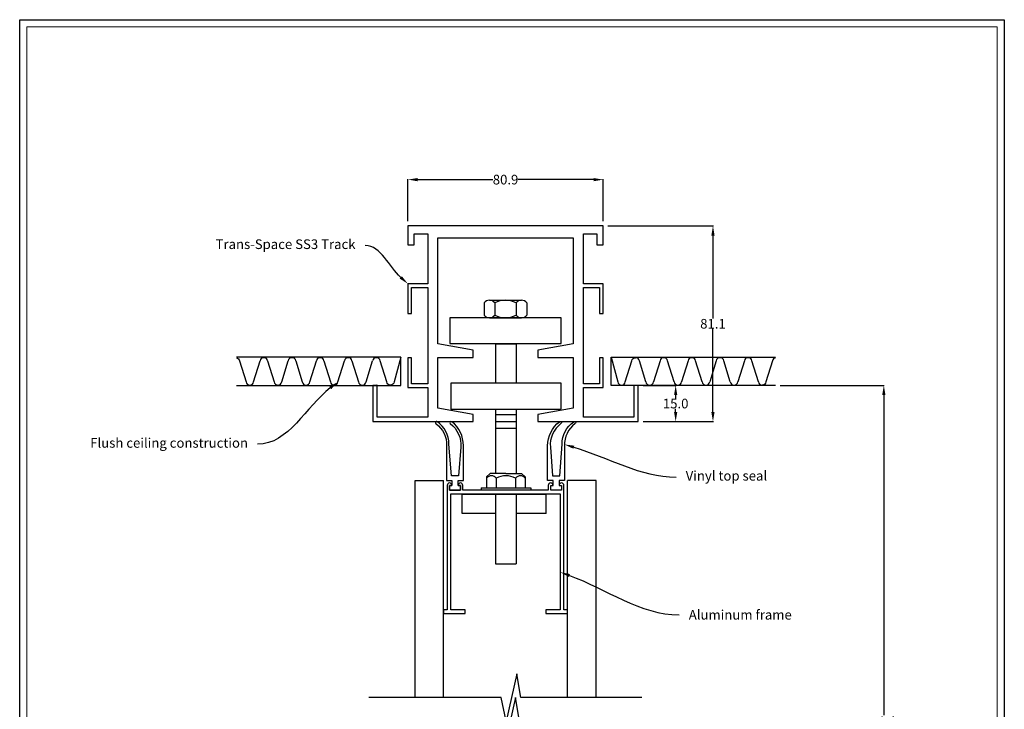
# Model space of a CAD drawing. Units: millimetres. Extents: x 819 to 1227, y 1917 to 2499.
# Drawn here: x 819 to 1227, y 2213 to 2499 of the extents above; entities that cross this region are included whole.
import ezdxf
from ezdxf import colors
from ezdxf.entities.mleader import LeaderData, LeaderLine
from ezdxf.math import Vec2, Vec3

# ---------------------------------------------------------------- set-up
doc = ezdxf.new("R2010")
doc.units = ezdxf.units.MM
doc.header["$LTSCALE"] = 2
doc.layers.get('0').update_dxf_attribs({"lineweight": 25})
for name, color, linetype, lineweight in [('Sketch Geometry', 7, 'Continuous', 5), ('TSD-ALUMINIUM', 7, 'Continuous', 25), ('TSD-RUBBER', 7, 'Continuous', 25)]:
    doc.layers.add(name, color=color, linetype=linetype, lineweight=lineweight)
doc.layers.add('TSD-SCREW', color=4, linetype='Continuous')
doc.layers.add('TSD-WALL', color=3, linetype='Continuous', lineweight=25, true_color=0x00ff00)
doc.styles.get("Standard").update_dxf_attribs({"font": 'arial.ttf'})
doc.dimstyles.get("Standard").update_dxf_attribs({"dimtxt": 0.18, "dimasz": 0.18, "dimexe": 0.18, "dimexo": 0.0625, "dimgap": 0.09, "dimtad": 0, "dimtih": 1, "dimtoh": 1, "dimdec": 4, "dimzin": 0, "dimdsep": 46, "dimtxsty": 'Standard', "dimcen": 0.09, "dimadec": 0, "dimazin": 0, "dimtfac": 1, "dimtdec": 4, "dimtofl": 0, "dimtmove": 0, "dimatfit": 3, "dimfxl": 0, "dimtolj": 1, "dimtzin": 0, "dimarcsym": 0})

# ---------------------------------------------------------------- blocks, each defined once
blk = doc.blocks.new('Borders AA-1 A3 Landscape')
at = {"layer": 'Sketch Geometry', "linetype": 'Continuous', "lineweight": 25}
for p, q in [((3, 294), (207, 294)), ((3, 3), (3, 294)), ((207, 294), (207, 3))]:
    blk.add_line(p, q, dxfattribs=at)
at = {"layer": 'Sketch Geometry', "linetype": 'Continuous', "lineweight": 18}
for p, q in [((4.5, 292.5), (205.5, 292.5)), ((4.5, 4.5), (4.5, 292.5)), ((205.5, 292.5), (205.5, 4.5))]:
    blk.add_line(p, q, dxfattribs=at)
blk = doc.blocks.new('*D52')
at = {"color": 0, "lineweight": -2, "transparency": 16777216}
for p, q in [((979.41, 2415.54), (979.41, 2432.88)), ((1060.31, 2415.54), (1060.31, 2432.88))]:
    blk.add_line(p, q, dxfattribs=at)
at = {"color": 1, "lineweight": -2, "transparency": 16777216}
for p, q in [((983.41, 2432.7), (1014.57, 2432.7)), ((1056.31, 2432.7), (1025.15, 2432.7))]:
    blk.add_line(p, q, dxfattribs=at)
at = {"color": 1, "transparency": 16777216}
for points in [[(983.41, 2433.37), (983.41, 2432.03), (979.41, 2432.7)], [(1056.31, 2433.37), (1056.31, 2432.03), (1060.31, 2432.7)]]:
    blk.add_solid(points, dxfattribs=at)
at = {"layer": 'Defpoints', "color": 0, "transparency": 16777216}
for p in [(1060.31, 2432.7), (979.41, 2413.54), (1060.31, 2413.54)]:
    blk.add_point(p, dxfattribs=at)
at = {"color": 0, "transparency": 16777216, "insert": (1019.86, 2432.7), "char_height": 4, "attachment_point": 5}
blk.add_mtext('\\A1;80.9', dxfattribs=at)
blk = doc.blocks.new('*D53')
at = {"color": 0, "lineweight": -2, "transparency": 16777216}
for p, q in [((1133.71, 2347.44), (1176.79, 2347.44)), ((1096.78, 2068.86), (1176.79, 2068.86))]:
    blk.add_line(p, q, dxfattribs=at)
at = {"color": 1, "lineweight": -2, "transparency": 16777216}
for p, q in [((1176.61, 2343.44), (1176.61, 2210.82)), ((1176.61, 2072.86), (1176.61, 2205.47))]:
    blk.add_line(p, q, dxfattribs=at)
at = {"color": 1, "transparency": 16777216}
for points in [[(1175.94, 2343.44), (1177.28, 2343.44), (1176.61, 2347.44)], [(1175.94, 2072.86), (1177.28, 2072.86), (1176.61, 2068.86)]]:
    blk.add_solid(points, dxfattribs=at)
at = {"layer": 'Defpoints', "color": 0, "transparency": 16777216}
for p in [(1131.71, 2347.44), (1094.78, 2068.86), (1176.61, 2068.86)]:
    blk.add_point(p, dxfattribs=at)
at = {"color": 0, "transparency": 16777216, "insert": (1176.61, 2208.15), "char_height": 4, "attachment_point": 5}
blk.add_mtext('\\A1;Height', dxfattribs=at)
blk = doc.blocks.new('*D54')
at = {"color": 0, "lineweight": -2, "transparency": 16777216}
for p, q in [((1062.31, 2413.54), (1105.99, 2413.54)), ((1076.86, 2332.44), (1105.99, 2332.44))]:
    blk.add_line(p, q, dxfattribs=at)
at = {"color": 1, "lineweight": -2, "transparency": 16777216}
for p, q in [((1105.81, 2409.54), (1105.81, 2375.12)), ((1105.81, 2336.44), (1105.81, 2370.85))]:
    blk.add_line(p, q, dxfattribs=at)
at = {"color": 1, "transparency": 16777216}
for points in [[(1105.14, 2409.54), (1106.47, 2409.54), (1105.81, 2413.54)], [(1105.14, 2336.44), (1106.47, 2336.44), (1105.81, 2332.44)]]:
    blk.add_solid(points, dxfattribs=at)
at = {"layer": 'Defpoints', "color": 0, "transparency": 16777216}
for p in [(1060.31, 2413.54), (1074.86, 2332.44), (1105.81, 2332.44)]:
    blk.add_point(p, dxfattribs=at)
at = {"color": 0, "transparency": 16777216, "insert": (1105.81, 2372.99), "char_height": 4, "attachment_point": 5}
blk.add_mtext('\\A1;81.1', dxfattribs=at)
blk = doc.blocks.new('*D55')
at = {"color": 0, "lineweight": -2, "transparency": 16777216}
for p, q in [((1076.86, 2347.44), (1090.53, 2347.44)), ((1076.86, 2332.44), (1090.53, 2332.44))]:
    blk.add_line(p, q, dxfattribs=at)
at = {"color": 1, "lineweight": -2, "transparency": 16777216}
for p, q in [((1090.35, 2343.44), (1090.35, 2342.07)), ((1090.35, 2336.44), (1090.35, 2337.8))]:
    blk.add_line(p, q, dxfattribs=at)
at = {"color": 1, "transparency": 16777216}
for points in [[(1089.69, 2343.44), (1091.02, 2343.44), (1090.35, 2347.44)], [(1089.69, 2336.44), (1091.02, 2336.44), (1090.35, 2332.44)]]:
    blk.add_solid(points, dxfattribs=at)
at = {"layer": 'Defpoints', "color": 0, "transparency": 16777216}
for p in [(1074.86, 2347.44), (1090.35, 2347.44), (1074.86, 2332.44)]:
    blk.add_point(p, dxfattribs=at)
at = {"color": 0, "transparency": 16777216, "insert": (1090.35, 2339.94), "char_height": 4, "attachment_point": 5}
blk.add_mtext('\\A1;15.0', dxfattribs=at)

msp = doc.modelspace()

# ---------------------------------------------------------------- linework, layer by layer
at = {"color": 3, "linetype": 'Continuous', "lineweight": 25, "true_color": 0x00ff00}
for p, q in [((1019.86, 2413.54), (979.41, 2413.54)), ((979.41, 2413.54), (979.41, 2405.64)), ((1060.31, 2413.54), (1019.86, 2413.54)), ((1060.31, 2405.64), (1060.31, 2413.54)), ((982.01, 2405.64), (982.01, 2410.24)), ((982.01, 2410.24), (987.61, 2410.24)), ((987.61, 2410.24), (987.61, 2389.54)), ((991.81, 2364.64), (991.81, 2408.54)), ((991.81, 2408.54), (1019.86, 2408.54)), ((1019.86, 2408.54), (1047.91, 2408.54)), ((1047.91, 2408.54), (1047.91, 2364.64)), ((1052.11, 2389.54), (1052.11, 2410.24)), ((1052.11, 2410.24), (1057.71, 2410.24)), ((1057.71, 2410.24), (1057.71, 2405.64)), ((979.41, 2405.64), (982.01, 2405.64)), ((1057.71, 2405.64), (1060.31, 2405.64)), ((987.61, 2389.54), (979.41, 2389.54)), ((979.41, 2389.54), (979.41, 2377.24)), ((980.91, 2377.24), (980.91, 2388.04)), ((980.91, 2388.04), (987.61, 2388.04)), ((987.61, 2388.04), (987.61, 2348.04)), ((1060.31, 2389.54), (1052.11, 2389.54)), ((1052.11, 2348.04), (1052.11, 2388.04)), ((1052.11, 2388.04), (1058.81, 2388.04)), ((1058.81, 2388.04), (1058.81, 2377.24)), ((1060.31, 2377.24), (1060.31, 2389.54)), ((979.41, 2377.24), (980.91, 2377.24)), ((1058.81, 2377.24), (1060.31, 2377.24)), ((1006.46, 2362.04), (991.81, 2364.64)), ((1047.91, 2364.64), (1033.26, 2362.04)), ((980.91, 2358.84), (979.41, 2358.84)), ((979.41, 2358.84), (979.41, 2346.54)), ((980.91, 2348.04), (980.91, 2358.84)), ((991.81, 2338.04), (991.81, 2359.04)), ((991.81, 2359.04), (1006.46, 2359.04)), ((1006.46, 2359.04), (1006.46, 2362.04)), ((1033.26, 2362.04), (1033.26, 2359.04)), ((1033.26, 2359.04), (1047.91, 2359.04)), ((1047.91, 2359.04), (1047.91, 2338.04)), ((1060.31, 2358.84), (1058.81, 2358.84)), ((1058.81, 2358.84), (1058.81, 2348.04)), ((1060.31, 2346.54), (1060.31, 2358.84)), ((964.86, 2347.44), (964.86, 2332.44)), ((966.66, 2347.44), (964.86, 2347.44)), ((966.66, 2334.24), (966.66, 2347.44)), ((979.41, 2346.54), (987.61, 2346.54)), ((987.61, 2348.04), (980.91, 2348.04)), ((987.61, 2346.54), (987.61, 2334.24)), ((1058.81, 2348.04), (1052.11, 2348.04)), ((1052.11, 2334.24), (1052.11, 2346.54)), ((1052.11, 2346.54), (1060.31, 2346.54)), ((1074.86, 2347.44), (1073.06, 2347.44)), ((1073.06, 2347.44), (1073.06, 2334.24)), ((1074.86, 2332.44), (1074.86, 2347.44)), ((1006.46, 2335.44), (991.81, 2338.04)), ((1047.91, 2338.04), (1033.26, 2335.44)), ((987.61, 2334.24), (966.66, 2334.24)), ((1006.46, 2332.44), (1006.46, 2335.44)), ((1033.26, 2335.44), (1033.26, 2332.44)), ((1073.06, 2334.24), (1052.11, 2334.24)), ((964.86, 2332.44), (1006.46, 2332.44)), ((964.86, 2332.44), (969.15, 2332.44)), ((1033.26, 2332.44), (1074.86, 2332.44))]:
    msp.add_line(p, q, dxfattribs=at)
at = {"color": 7, "linetype": 'Continuous', "lineweight": 25}
for p, q in [((1010.93, 2381.62), (1010.93, 2376.56)), ((1013.15, 2382.71), (1026.45, 2382.71)), ((1015.36, 2381.62), (1015.36, 2376.56)), ((1024.24, 2381.62), (1024.24, 2376.56)), ((1028.67, 2381.62), (1028.67, 2376.56)), ((1013.15, 2375.48), (1026.45, 2375.48))]:
    msp.add_line(p, q, dxfattribs=at)
for p, q in [((1042.91, 2375.48), (996.76, 2375.48)), ((996.76, 2375.48), (996.76, 2364.76)), ((1042.91, 2364.82), (1042.91, 2375.48)), ((1042.91, 2364.82), (1042.91, 2375.48)), ((996.76, 2364.76), (1042.91, 2364.82)), ((1015.73, 2364.74), (1024.3, 2364.74)), ((1015.73, 2364.71), (1015.73, 2348.34)), ((1024.3, 2364.74), (1024.3, 2348.35)), ((997.24, 2348.35), (997.24, 2337.63)), ((1042.96, 2348.35), (997.24, 2348.35)), ((1042.96, 2337.63), (1042.96, 2348.35)), ((997.24, 2337.63), (1042.96, 2337.63)), ((1015.73, 2337.63), (1015.73, 2328.4)), ((1015.73, 2337.63), (1024.3, 2337.63)), ((1015.73, 2337.63), (1015.73, 2311.03)), ((1015.73, 2335.32), (1015.73, 2332.46)), ((1024.3, 2335.32), (1015.73, 2335.32)), ((1024.3, 2337.63), (1024.3, 2328.4)), ((1024.3, 2337.63), (1024.3, 2311.03)), ((1015.73, 2332.46), (1024.3, 2332.46)), ((1024.3, 2332.46), (1024.3, 2329.6)), ((1024.3, 2329.6), (1015.73, 2329.6)), ((1015.73, 2302.33), (1015.73, 2273.48)), ((1024.3, 2302.33), (1024.3, 2273.48)), ((1015.73, 2273.48), (1024.3, 2273.48))]:
    msp.add_line(p, q)
for centre, radius, start, end in [((1013.15, 2379.9), 2.81, 37.8781, 142.1219), ((1019.8, 2373.09), 9.61, 62.5188, 117.4812), ((1026.45, 2379.9), 2.81, 37.8781, 142.1219), ((1013.15, 2378.29), 2.81, 217.8781, 322.1219), ((1019.8, 2385.09), 9.61, 242.5188, 297.4812), ((1026.45, 2378.29), 2.81, 217.8781, 322.1219)]:
    msp.add_arc(centre, radius, start, end, dxfattribs=at)
at = {"layer": 'TSD-ALUMINIUM', "color": 152}
msp.add_lwpolyline([(1042.56, 2302.53), (1042.56, 2254.53), (1036.56, 2254.53), (1036.56, 2253.03), (1045.56, 2253.03), (1045.56, 2254.53), (1044.06, 2254.53), (1044.06, 2304.03), (1044.06, 2306.03, 1), (1042.06, 2306.03), (1043.06, 2306.03), (1043.06, 2304.03), (1038.56, 2304.03), (1038.56, 2306.03), (1039.56, 2306.03, 1), (1037.56, 2306.03), (1037.56, 2304.03), (1002.16, 2304.03), (1002.16, 2306.03, 1), (1000.16, 2306.03), (1001.16, 2306.03), (1001.16, 2304.03), (996.66, 2304.03), (996.66, 2306.03), (997.66, 2306.03, 1), (995.66, 2306.03), (995.66, 2304.03), (995.66, 2254.53), (994.16, 2254.53), (994.16, 2253.03), (1003.16, 2253.03), (1003.16, 2254.53), (997.16, 2254.53), (997.16, 2302.53), (1019.86, 2302.53)], format="xyb", close=True, dxfattribs=at)
at = {"layer": 'TSD-RUBBER', "color": 210}
for points in [[(996.66, 2306.03), (996.66, 2304.03), (1001.16, 2304.03), (1001.16, 2306.03), (1000.16, 2306.03), (1000.16, 2308.03), (1002.41, 2308.03), (1002.41, 2322.47, 0.231255), (997.55, 2332.43, 0.968667), (996.91, 2331.65, -0.256831), (1001.3, 2321.82), (1000.41, 2310.03), (997.41, 2310.03), (996.42, 2323.17, 0.251755), (991.61, 2332.43, 1.061045), (991.02, 2331.62, -0.252868), (995.41, 2322.47), (995.41, 2308.03), (997.66, 2308.03), (997.66, 2306.03)], [(1043.06, 2306.03), (1043.06, 2304.03), (1038.56, 2304.03), (1038.56, 2306.03), (1039.56, 2306.03), (1039.56, 2308.03), (1037.31, 2308.03), (1037.31, 2322.47, -0.231255), (1042.17, 2332.43, -0.968667), (1042.82, 2331.65, 0.256831), (1038.42, 2321.82), (1039.31, 2310.03), (1042.31, 2310.03), (1043.3, 2323.17, -0.251755), (1048.11, 2332.43, -1.061045), (1048.7, 2331.62, 0.252868), (1044.31, 2322.47), (1044.31, 2308.03), (1042.06, 2308.03), (1042.06, 2306.03)]]:
    msp.add_lwpolyline(points, format="xyb", close=True, dxfattribs=at)
at = {"layer": 'TSD-SCREW'}
for p, q in [((1013.52, 2311.03), (1012.02, 2309.53)), ((1012.02, 2309.53), (1012.02, 2305.03)), ((1020.02, 2311.03), (1013.52, 2311.03)), ((1020.02, 2311.03), (1026.52, 2311.03)), ((1026.52, 2311.03), (1028.02, 2309.53)), ((1028.02, 2309.53), (1028.02, 2305.03)), ((1016.02, 2309.03), (1016.02, 2305.03)), ((1016.02, 2309.03), (1016.02, 2305.03)), ((1016.02, 2308.03), (1016.02, 2305.03)), ((1024.02, 2309.03), (1024.02, 2305.03)), ((1024.02, 2309.03), (1024.02, 2305.03)), ((1036.73, 2302.33), (1001.83, 2302.33)), ((1001.83, 2294.35), (1001.83, 2302.33)), ((1009.7, 2305.03), (1009.7, 2304.03)), ((1009.7, 2305.03), (1030.34, 2305.03)), ((1030.34, 2305.03), (1030.34, 2304.03)), ((1036.73, 2294.35), (1036.73, 2302.33)), ((1015.73, 2294.35), (1001.83, 2294.35)), ((1036.73, 2294.35), (1024.3, 2294.35))]:
    msp.add_line(p, q, dxfattribs=at)
for centre, radius, start, end in [((1014.02, 2307.53), 2.5, 36.8699, 143.1301), ((1020.03, 2301.49), 8.54, 90.0732, 117.9992), ((1020.01, 2301.49), 8.54, 62.0008, 89.9268), ((1026.02, 2307.53), 2.5, 36.8699, 143.1301)]:
    msp.add_arc(centre, radius, start, end, dxfattribs=at)
at = {"layer": 'TSD-WALL', "color": 30}
for p, q in [((915.44, 2348.89), (918.16, 2357.63)), ((921.27, 2357.63), (923.99, 2348.89)), ((927.1, 2348.89), (929.81, 2357.63)), ((932.92, 2357.63), (935.64, 2348.89)), ((938.75, 2348.89), (941.47, 2357.63)), ((944.58, 2357.63), (947.29, 2348.89)), ((950.4, 2348.89), (953.12, 2357.63)), ((956.23, 2357.63), (958.95, 2348.89)), ((962.06, 2348.89), (964.77, 2357.63)), ((1078.03, 2348.89), (1075.31, 2357.63)), ((1083.86, 2357.63), (1081.14, 2348.89)), ((1089.68, 2348.89), (1086.97, 2357.63)), ((1095.51, 2357.63), (1092.79, 2348.89)), ((1101.34, 2348.89), (1098.62, 2357.63)), ((1107.16, 2357.63), (1104.45, 2348.89)), ((1112.99, 2348.89), (1110.27, 2357.63)), ((1118.82, 2357.63), (1116.1, 2348.89)), ((1124.64, 2348.89), (1121.93, 2357.63)), ((925.61, 2347.57), (925.48, 2347.57)), ((948.91, 2347.57), (948.78, 2347.57)), ((1079.52, 2347.57), (1079.65, 2347.57)), ((1091.17, 2347.57), (1091.31, 2347.57)), ((1114.48, 2347.57), (1114.61, 2347.57))]:
    msp.add_line(p, q, dxfattribs=at)
at = {"layer": 'TSD-WALL'}
for p, q in [((966.62, 2347.57), (966.49, 2347.57)), ((982.36, 2308.03), (994.16, 2308.03)), ((982.36, 2218.16), (982.36, 2308.03)), ((994.16, 2218.16), (994.16, 2308.03)), ((1057.36, 2308.03), (1045.56, 2308.03)), ((1045.56, 2218.16), (1045.56, 2308.03)), ((1057.36, 2218.16), (1057.36, 2308.03))]:
    msp.add_line(p, q, dxfattribs=at)
at = {"layer": 'TSD-WALL', "color": 30}
for points in [[(908.38, 2347.44), (976.51, 2347.44), (976.51, 2359.14), (908.38, 2359.14)], [(1131.71, 2347.44), (1063.57, 2347.44), (1063.57, 2359.14), (1131.71, 2359.14)]]:
    msp.add_lwpolyline(points, dxfattribs=at)
for points in [[(908.38, 2358.92, -0.332174), (909.62, 2357.63), (912.33, 2348.89, 0.378853), (913.82, 2347.57)], [(976.51, 2359.14), (973.71, 2348.89, -0.378853), (972.22, 2347.57), (972.09, 2347.57, -0.378853), (970.6, 2348.89), (967.88, 2357.63, 0.378853), (966.39, 2358.94)], [(1063.57, 2359.14), (1066.38, 2348.89, 0.378853), (1067.87, 2347.57), (1068, 2347.57, 0.378853), (1069.49, 2348.89), (1072.2, 2357.63, -0.378853), (1073.69, 2358.94)], [(1131.71, 2358.92, 0.332174), (1130.47, 2357.63), (1127.75, 2348.89, -0.378853), (1126.26, 2347.57)]]:
    msp.add_lwpolyline(points, format="xyb", dxfattribs=at)
at = {"layer": 'TSD-WALL', "color": 0}
for points in [[(1076.35, 2218.16), (1026.17, 2218.16), (1024.53, 2227.97), (1020.17, 2208.36), (1017.99, 2218.16), (963.27, 2218.16)], [(1075.77, 2208.4), (1025.59, 2208.4), (1023.95, 2218.21), (1019.59, 2198.6), (1017.41, 2208.4), (962.69, 2208.4)]]:
    msp.add_lwpolyline(points, dxfattribs=at)
at = {"layer": 'TSD-WALL', "color": 30}
for centre, start, end in [((919.65, 2357.44), 90, 172.9975), ((919.78, 2357.44), 7.0025, 90), ((931.3, 2357.44), 90, 172.9975), ((931.44, 2357.44), 7.0025, 90), ((942.96, 2357.44), 90, 172.9975), ((943.09, 2357.44), 7.0025, 90), ((954.61, 2357.44), 90, 172.9975), ((954.74, 2357.44), 7.0025, 90), ((966.26, 2357.44), 90, 172.9975), ((1073.83, 2357.44), 7.0025, 90), ((1085.35, 2357.44), 90, 172.9975), ((1085.48, 2357.44), 7.0025, 90), ((1097, 2357.44), 90, 172.9975), ((1097.13, 2357.44), 7.0025, 90), ((1108.65, 2357.44), 90, 172.9975), ((1108.79, 2357.44), 7.0025, 90), ((1120.3, 2357.44), 90, 172.9975), ((1120.44, 2357.44), 7.0025, 90), ((913.96, 2349.07), 270, 352.9975), ((925.48, 2349.07), 187.0025, 270), ((925.61, 2349.07), 270, 352.9975), ((937.13, 2349.07), 187.0025, 270), ((937.26, 2349.07), 270, 352.9975), ((948.78, 2349.07), 187.0025, 270), ((948.91, 2349.07), 270, 352.9975), ((960.43, 2349.07), 187.0025, 270), ((960.57, 2349.07), 270, 352.9975), ((1079.52, 2349.07), 187.0025, 270), ((1079.65, 2349.07), 270, 352.9975), ((1091.17, 2349.07), 187.0025, 270), ((1091.31, 2349.07), 270, 352.9975), ((1102.83, 2349.07), 187.0025, 270), ((1102.96, 2349.07), 270, 352.9975), ((1114.48, 2349.07), 187.0025, 270), ((1114.61, 2349.07), 270, 352.9975), ((1126.13, 2349.07), 187.0025, 270)]:
    msp.add_arc(centre, 1.5, start, end, dxfattribs=at)

# ---------------------------------------------------------------- block references
at = {"xscale": 2, "yscale": 2, "zscale": 2}
msp.add_blockref('Borders AA-1 A3 Landscape', (812.53, 1910.95), dxfattribs=at)

# ---------------------------------------------------------------- dimensions: what is measured, and where the dimension line sits
dim = msp.add_linear_dim(base=(1060.31, 2432.7), p1=(979.41, 2413.54), p2=(1060.31, 2413.54), dimstyle='Standard', override={"dimtxt": 4, "dimasz": 4, "dimexo": 2, "dimdec": 1, "dimclrd": 1, "dimtdec": 1})
dim.commit()
dim.dimension.update_dxf_attribs({"geometry": '*D52', "text_midpoint": (1019.86, 2432.7)})
for base, p1, p2, picture, middle in [((1105.81, 2332.44), (1060.31, 2413.54), (1074.86, 2332.44), '*D54', (1105.81, 2372.99)), ((1090.35, 2347.44), (1074.86, 2332.44), (1074.86, 2347.44), '*D55', (1090.35, 2339.94))]:
    dim = msp.add_linear_dim(base=base, p1=p1, p2=p2, angle=90, dimstyle='Standard', override={"dimtxt": 4, "dimasz": 4, "dimexo": 2, "dimdec": 1, "dimclrd": 1, "dimtdec": 1})
    dim.commit()
    dim.dimension.update_dxf_attribs({"geometry": picture, "text_midpoint": middle})
dim = msp.add_linear_dim(base=(1176.61, 2068.86), p1=(1131.71, 2347.44), p2=(1094.78, 2068.86), angle=90, text='Height', dimstyle='Standard', override={"dimtxt": 4, "dimasz": 4, "dimexo": 2, "dimdec": 1, "dimclrd": 1, "dimtdec": 1})
dim.commit()
dim.dimension.update_dxf_attribs({"geometry": '*D53', "text_midpoint": (1176.61, 2208.15)})

# ---------------------------------------------------------------- leaders
ml = msp.add_multileader_mtext('Standard')
ml.set_content('Trans-Space SS3 Track', color=256)
ml.set_leader_properties(color=1)
ml.build(insert=Vec2(0, 0))
ml.multileader.update_dxf_attribs({"leader_type": 2, "text_left_attachment_type": 2, "text_right_attachment_type": 2, "dogleg_length": 0.36})
ctx = ml.context
ctx.base_point, ctx.landing_gap_size, ctx.plane_origin = Vec3(894.22, 2405.37), 4, Vec3(1044.33, 2396.76)
ctx.left_attachment, ctx.right_attachment, ctx.text_align_type = 2, 2, 2
notes = []
notes.append((ctx, [(1, (1, 1, 0), (962.05, 2405.37), (-1, 0), 0.36, [(0, [(979.41, 2389.54)], 0, [])])]))
ctx.mtext.insert, ctx.mtext.alignment, ctx.mtext.flow_direction = Vec3(957.69, 2407.95), 3, 5
ml = msp.add_multileader_mtext('Standard')
ml.set_content('Flush ceiling construction', color=256)
ml.set_leader_properties(color=1)
ml.build(insert=Vec2(0, 0))
ml.multileader.update_dxf_attribs({"leader_type": 2, "text_left_attachment_type": 2, "text_right_attachment_type": 2, "dogleg_length": 0.36})
ctx = ml.context
ctx.base_point, ctx.landing_gap_size, ctx.plane_origin = Vec3(847.24, 2323.06), 4, Vec3(960.74, 2348.35)
ctx.left_attachment, ctx.right_attachment, ctx.text_align_type = 2, 2, 2
notes.append((ctx, [(0, (1, 1, 0), (917.5, 2323.06), (-1, 0), 0.36, [(0, [(950.4, 2348.89)], 0, [])])]))
ctx.mtext.insert, ctx.mtext.alignment, ctx.mtext.flow_direction = Vec3(913.14, 2325.64), 3, 5
ml = msp.add_multileader_mtext('Standard')
ml.set_content('Vinyl top seal', color=256)
ml.set_leader_properties(color=1)
ml.build(insert=Vec2(0, 0))
ml.multileader.update_dxf_attribs({"leader_type": 2, "text_left_attachment_type": 2, "text_right_attachment_type": 2, "dogleg_length": 0.36})
ctx = ml.context
ctx.base_point, ctx.landing_gap_size, ctx.plane_origin = Vec3(1090.51, 2309.43), 4, Vec3(1044.3, 2322.98)
ctx.left_attachment, ctx.right_attachment = 2, 2
notes.append((ctx, [(0, (1, 1, 0), (1090.15, 2309.43), (1, 0), 0.36, [(0, [(1044.3, 2322.98)], 0, [])])]))
ctx.mtext.insert, ctx.mtext.flow_direction = Vec3(1094.51, 2312.02), 5
ml = msp.add_multileader_mtext('Standard')
ml.set_content('Aluminum frame', color=256)
ml.set_leader_properties(color=1)
ml.build(insert=Vec2(0, 0))
ml.multileader.update_dxf_attribs({"leader_type": 2, "text_left_attachment_type": 2, "text_right_attachment_type": 2, "dogleg_length": 0.36})
ctx = ml.context
ctx.base_point, ctx.landing_gap_size, ctx.plane_origin = Vec3(1091.77, 2252.37), 4, Vec3(1045.79, 2273.48)
ctx.left_attachment, ctx.right_attachment = 2, 2
notes.append((ctx, [(0, (1, 1, 0), (1091.41, 2252.37), (1, 0), 0.36, [(0, [(1042.56, 2270.07)], 0, [])])]))
ctx.mtext.insert, ctx.mtext.flow_direction = Vec3(1095.77, 2254.43), 5
for ctx, leaders in notes:
    for number, flags, end, landing, length, lines in leaders:
        leader = LeaderData()
        leader.index, (leader.has_last_leader_line, leader.has_dogleg_vector, leader.attachment_direction) = number, flags
        leader.last_leader_point, leader.dogleg_vector, leader.dogleg_length = Vec3(end), Vec3(landing), length
        for number, points, colour, breaks in lines:
            line = LeaderLine()
            line.index, line.vertices, line.color, line.breaks = number, Vec3.list(points), colors.encode_raw_color(colour), breaks
            leader.lines.append(line)
        ctx.leaders.append(leader)

doc.saveas('drawing.dxf')
